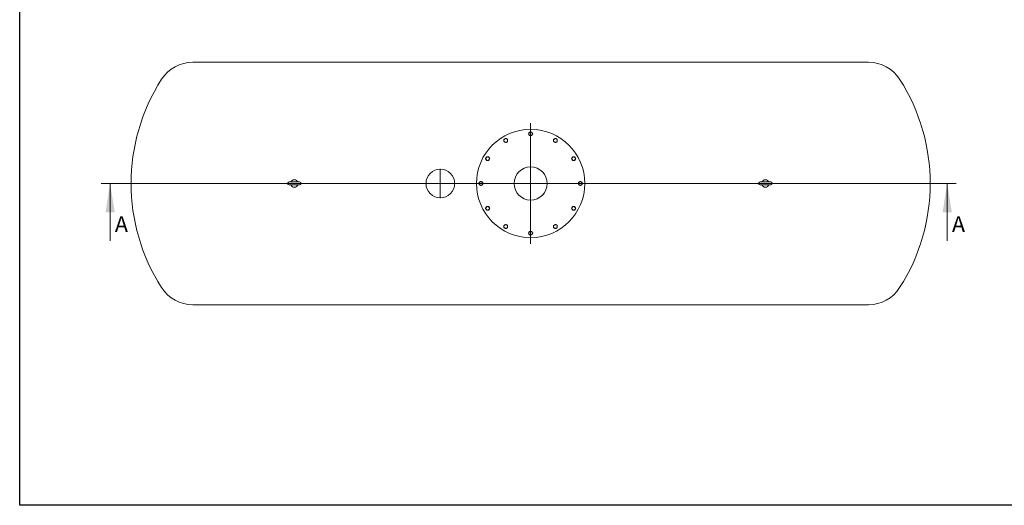
# Model space of a CAD drawing. Units: millimetres. Extents: x 8 to 583, y 5 to 290.
# Drawn here: x 8 to 226, y 5 to 113 of the extents above; entities that cross this region are included whole.
import ezdxf

# ---------------------------------------------------------------- set-up
doc = ezdxf.new("R2010")
doc.units = ezdxf.units.MM
doc.linetypes.add('CENTERX2', pattern=[20.32, 12.7, -2.54, 2.54, -2.54])
doc.styles.add('SLDTEXTSTYLE0', font='TXT', dxfattribs={"width": 0.605})

# ---------------------------------------------------------------- blocks, each defined once
blk = doc.blocks.new('SW_CENTERMARKSYMBOL_0')
at = {"color": 0, "linetype": 'Continuous', "lineweight": 0}
for p, q in [((0, 0.17), (0, 13.32)), ((-0.17, 0), (-12.08, 0)), ((0, 0), (-0.08, 0)), ((0, 0), (0, 0.08)), ((0, 0), (0, -0.08)), ((0, 0), (0.08, 0)), ((0.17, 0), (12.08, 0)), ((0, -0.17), (0, -13.38))]:
    blk.add_line(p, q, dxfattribs=at)
blk = doc.blocks.new('SW_CENTERMARKSYMBOL_1')
at = {"color": 0, "linetype": 'Continuous', "lineweight": 0}
for p, q in [((0, 0.17), (0, 3.25)), ((-0.17, 0), (-3.25, 0)), ((0, 0), (-0.08, 0)), ((0, 0), (0, 0.08)), ((0, 0), (0, -0.08)), ((0, 0), (0.08, 0)), ((0.17, 0), (3.25, 0)), ((0, -0.17), (0, -3.25))]:
    blk.add_line(p, q, dxfattribs=at)

msp = doc.modelspace()

# ---------------------------------------------------------------- linework, layer by layer
at = {"color": 7, "linetype": 'Continuous', "lineweight": 30}
for p, q in [((7.59968, 5.363467), (7.59968, 290.301252)), ((411.130078, 5.363467), (7.59968, 5.363467))]:
    msp.add_line(p, q, dxfattribs=at)
at = {"color": 7, "linetype": 'Continuous', "lineweight": 15}
for p, q in [((195.590445, 103.453687), (45.932399, 103.453687)), ((69.594755, 76.953687), (67.261422, 76.953687)), ((173.928089, 76.953687), (171.594755, 76.953687)), ((67.261422, 76.28702), (69.594755, 76.28702)), ((171.594755, 76.28702), (173.928089, 76.28702)), ((45.932399, 49.78702), (195.590445, 49.78702))]:
    msp.add_line(p, q, dxfattribs=at)
at = {"color": 7, "linetype": 'Continuous', "lineweight": 0}
for p, q in [((215.024116, 76.620353), (25.629553, 76.620353)), ((27.629553, 63.920353), (27.629553, 76.620353)), ((213.024116, 63.920353), (213.024116, 76.620353))]:
    msp.add_line(p, q, dxfattribs=at)
at = {"color": 7, "linetype": 'CENTERX2', "lineweight": 0, "ltscale": 1.666667}
msp.add_line((211.261422, 76.620353), (30.261422, 76.620353), dxfattribs=at)
at = {"color": 7, "linetype": 'Continuous', "lineweight": 15}
for centre, radius in [((120.761422, 76.620353), 12), ((100.761422, 76.620353), 3.166667), ((120.761422, 76.620353), 3.666667)]:
    msp.add_circle(centre, radius, dxfattribs=at)
for centre, radius, start, end in [((45.932399, 95.253687), 8.2, 90, 147.27421623), ((195.590445, 95.253687), 8.2, 32.72578377, 90), ((74.928089, 76.620353), 42.666667, 147.27421623, 212.72578377), ((166.594755, 76.620353), 42.666667, 327.27421623, 32.72578377), ((120.761422, 87.620353), 0.4, 150, 210), ((120.761422, 87.620353), 0.4, 90, 150), ((120.761422, 87.620353), 0.4, 210, 270), ((120.761422, 87.620353), 0.4, 30, 90), ((120.761422, 87.620353), 0.4, 270, 330), ((120.761422, 87.620353), 0.4, 330, 30), ((115.261422, 86.146633), 0.4, 120, 180), ((115.261422, 86.146633), 0.4, 180, 240), ((115.261422, 86.146633), 0.4, 60, 120), ((115.261422, 86.146633), 0.4, 240, 300), ((115.261422, 86.146633), 0.4, 0, 60), ((115.261422, 86.146633), 0.4, 300, 0), ((126.261422, 86.146633), 0.4, 120, 180), ((126.261422, 86.146633), 0.4, 180, 240), ((126.261422, 86.146633), 0.4, 60, 120), ((126.261422, 86.146633), 0.4, 240, 300), ((126.261422, 86.146633), 0.4, 0, 60), ((126.261422, 86.146633), 0.4, 300, 0), ((111.235142, 82.120353), 0.4, 150, 210), ((111.235142, 82.120353), 0.4, 90, 150), ((111.235142, 82.120353), 0.4, 210, 270), ((111.235142, 82.120353), 0.4, 30, 90), ((111.235142, 82.120353), 0.4, 270, 330), ((111.235142, 82.120353), 0.4, 330, 30), ((130.287701, 82.120353), 0.4, 150, 210), ((130.287701, 82.120353), 0.4, 90, 150), ((130.287701, 82.120353), 0.4, 210, 270), ((130.287701, 82.120353), 0.4, 30, 90), ((130.287701, 82.120353), 0.4, 270, 330), ((130.287701, 82.120353), 0.4, 330, 30), ((67.261422, 76.620353), 0.333333, 90, 270), ((68.428089, 76.620353), 0.833333, 23.57817848, 156.42182152), ((69.594755, 76.620353), 0.333333, 270, 90), ((109.761422, 76.620353), 0.4, 120, 180), ((109.761422, 76.620353), 0.4, 180, 240), ((109.761422, 76.620353), 0.4, 60, 120), ((109.761422, 76.620353), 0.4, 360, 60), ((109.761422, 76.620353), 0.4, 300, 360), ((131.761422, 76.620353), 0.4, 120, 180), ((131.761422, 76.620353), 0.4, 180, 240), ((131.761422, 76.620353), 0.4, 60, 120), ((131.761422, 76.620353), 0.4, 360, 60), ((131.761422, 76.620353), 0.4, 300, 360), ((171.594755, 76.620353), 0.333333, 90, 270), ((172.761422, 76.620353), 0.833333, 23.57817848, 156.42182152), ((173.928089, 76.620353), 0.333333, 270, 90), ((68.428089, 76.620353), 0.833333, 203.57817848, 336.42182152), ((109.761422, 76.620353), 0.4, 240, 300), ((131.761422, 76.620353), 0.4, 240, 300), ((172.761422, 76.620353), 0.833333, 203.57817848, 336.42182152), ((111.235142, 71.120353), 0.4, 150, 210), ((111.235142, 71.120353), 0.4, 90, 150), ((111.235142, 71.120353), 0.4, 210, 270), ((111.235142, 71.120353), 0.4, 30, 90), ((111.235142, 71.120353), 0.4, 270, 330), ((111.235142, 71.120353), 0.4, 330, 30), ((130.287701, 71.120353), 0.4, 150, 210), ((130.287701, 71.120353), 0.4, 90, 150), ((130.287701, 71.120353), 0.4, 210, 270), ((130.287701, 71.120353), 0.4, 30, 90), ((130.287701, 71.120353), 0.4, 270, 330), ((130.287701, 71.120353), 0.4, 330, 30), ((115.261422, 67.094074), 0.4, 120, 180), ((115.261422, 67.094074), 0.4, 180, 240), ((115.261422, 67.094074), 0.4, 60, 120), ((115.261422, 67.094074), 0.4, 240, 300), ((115.261422, 67.094074), 0.4, 0, 60), ((115.261422, 67.094074), 0.4, 300, 0), ((120.761422, 65.620353), 0.4, 150, 210), ((120.761422, 65.620353), 0.4, 90, 150), ((120.761422, 65.620353), 0.4, 30, 90), ((120.761422, 65.620353), 0.4, 330, 30), ((126.261422, 67.094074), 0.4, 120, 180), ((126.261422, 67.094074), 0.4, 180, 240), ((126.261422, 67.094074), 0.4, 60, 120), ((126.261422, 67.094074), 0.4, 240, 300), ((126.261422, 67.094074), 0.4, 360, 60), ((126.261422, 67.094074), 0.4, 300, 360), ((120.761422, 65.620353), 0.4, 210, 270), ((120.761422, 65.620353), 0.4, 270, 330), ((45.932399, 57.98702), 8.2, 212.72578377, 270), ((195.590445, 57.98702), 8.2, 270, 327.27421623)]:
    msp.add_arc(centre, radius, start, end, dxfattribs=at)
for points, knots in [([(120.415012, 87.820353), (120.395663, 87.786841), (120.356537, 87.719072), (120.318679, 87.6535), (120.299542, 87.620353)], [0, 0, 0, 0, 0.4945107285, 1, 1, 1, 1]), ([(120.299542, 87.620353), (120.318295, 87.587873), (120.356144, 87.522315), (120.395271, 87.454546), (120.415012, 87.420353)], [0, 0, 0, 0, 0.4954579635, 1, 1, 1, 1]), ([(120.530482, 88.020353), (120.511729, 87.987873), (120.473879, 87.922315), (120.434753, 87.854546), (120.415012, 87.820353)], [0, 0, 0, 0, 0.4954579635, 1, 1, 1, 1]), ([(120.415012, 87.420353), (120.43436, 87.386841), (120.473486, 87.319072), (120.511345, 87.2535), (120.530482, 87.220353)], [0, 0, 0, 0, 0.4945107285, 1, 1, 1, 1]), ([(120.761422, 88.020353), (120.722725, 88.020353), (120.644473, 88.020353), (120.568756, 88.020353), (120.530482, 88.020353)], [0, 0, 0, 0, 0.49451072853, 1, 1, 1, 1]), ([(120.992362, 88.020353), (120.954856, 88.020353), (120.879157, 88.020353), (120.800904, 88.020353), (120.761422, 88.020353)], [0, 0, 0, 0, 0.49545796348, 1, 1, 1, 1]), ([(121.107832, 87.820353), (121.088484, 87.853866), (121.049357, 87.921634), (121.011499, 87.987207), (120.992362, 88.020353)], [0, 0, 0, 0, 0.4945107285, 1, 1, 1, 1]), ([(120.992362, 87.220353), (121.011115, 87.252834), (121.048964, 87.318392), (121.088091, 87.386161), (121.107832, 87.420353)], [0, 0, 0, 0, 0.4954579635, 1, 1, 1, 1]), ([(121.223302, 87.620353), (121.204549, 87.652834), (121.1667, 87.718392), (121.127573, 87.786161), (121.107832, 87.820353)], [0, 0, 0, 0, 0.4954579635, 1, 1, 1, 1]), ([(121.107832, 87.420353), (121.12718, 87.453866), (121.166307, 87.521634), (121.204165, 87.587207), (121.223302, 87.620353)], [0, 0, 0, 0, 0.4945107285, 1, 1, 1, 1]), ([(115.061422, 86.493043), (115.02791, 86.473695), (114.960141, 86.434568), (114.894568, 86.39671), (114.861422, 86.377573)], [0, 0, 0, 0, 0.4945107285, 1, 1, 1, 1]), ([(114.861422, 86.377573), (114.861422, 86.340067), (114.861422, 86.264368), (114.861422, 86.186115), (114.861422, 86.146633)], [0, 0, 0, 0, 0.4954579635, 1, 1, 1, 1]), ([(114.861422, 86.146633), (114.861422, 86.107936), (114.861422, 86.029684), (114.861422, 85.953967), (114.861422, 85.915693)], [0, 0, 0, 0, 0.4945107285, 1, 1, 1, 1]), ([(114.861422, 85.915693), (114.893903, 85.89694), (114.95946, 85.85909), (115.027229, 85.819964), (115.061422, 85.800223)], [0, 0, 0, 0, 0.4954579635, 1, 1, 1, 1]), ([(115.261422, 86.608513), (115.228941, 86.58976), (115.163384, 86.551911), (115.095614, 86.512784), (115.061422, 86.493043)], [0, 0, 0, 0, 0.4954579635, 1, 1, 1, 1]), ([(115.061422, 85.800223), (115.094934, 85.780874), (115.162703, 85.741748), (115.228276, 85.70389), (115.261422, 85.684753)], [0, 0, 0, 0, 0.49451072853, 1, 1, 1, 1]), ([(115.461422, 86.493043), (115.42791, 86.512391), (115.360141, 86.551518), (115.294568, 86.589376), (115.261422, 86.608513)], [0, 0, 0, 0, 0.4945107285, 1, 1, 1, 1]), ([(115.261422, 85.684753), (115.293903, 85.703506), (115.35946, 85.741355), (115.427229, 85.780482), (115.461422, 85.800223)], [0, 0, 0, 0, 0.4954579635, 1, 1, 1, 1]), ([(115.661422, 86.377573), (115.628941, 86.396326), (115.563384, 86.434175), (115.495614, 86.473302), (115.461422, 86.493043)], [0, 0, 0, 0, 0.4954579635, 1, 1, 1, 1]), ([(115.461422, 85.800223), (115.494934, 85.819571), (115.562703, 85.858697), (115.628276, 85.896556), (115.661422, 85.915693)], [0, 0, 0, 0, 0.4945107285, 1, 1, 1, 1]), ([(115.661422, 86.146633), (115.661422, 86.18533), (115.661422, 86.263582), (115.661422, 86.339299), (115.661422, 86.377573)], [0, 0, 0, 0, 0.4945107285, 1, 1, 1, 1]), ([(115.661422, 85.915693), (115.661422, 85.953198), (115.661422, 86.028898), (115.661422, 86.107151), (115.661422, 86.146633)], [0, 0, 0, 0, 0.4954579635, 1, 1, 1, 1]), ([(120.530482, 87.220353), (120.567988, 87.220353), (120.643687, 87.220353), (120.72194, 87.220353), (120.761422, 87.220353)], [0, 0, 0, 0, 0.4954579635, 1, 1, 1, 1]), ([(120.761422, 87.220353), (120.800119, 87.220353), (120.878371, 87.220353), (120.954088, 87.220353), (120.992362, 87.220353)], [0, 0, 0, 0, 0.49451072853, 1, 1, 1, 1]), ([(126.061422, 86.493043), (126.02791, 86.473695), (125.960141, 86.434568), (125.894568, 86.39671), (125.861422, 86.377573)], [0, 0, 0, 0, 0.4945107285, 1, 1, 1, 1]), ([(125.861422, 86.377573), (125.861422, 86.340067), (125.861422, 86.264368), (125.861422, 86.186115), (125.861422, 86.146633)], [0, 0, 0, 0, 0.4954579635, 1, 1, 1, 1]), ([(125.861422, 86.146633), (125.861422, 86.107936), (125.861422, 86.029684), (125.861422, 85.953967), (125.861422, 85.915693)], [0, 0, 0, 0, 0.4945107285, 1, 1, 1, 1]), ([(125.861422, 85.915693), (125.893903, 85.89694), (125.95946, 85.85909), (126.027229, 85.819964), (126.061422, 85.800223)], [0, 0, 0, 0, 0.49545796348, 1, 1, 1, 1]), ([(126.261422, 86.608513), (126.228941, 86.58976), (126.163384, 86.551911), (126.095614, 86.512784), (126.061422, 86.493043)], [0, 0, 0, 0, 0.4954579635, 1, 1, 1, 1]), ([(126.061422, 85.800223), (126.094934, 85.780874), (126.162703, 85.741748), (126.228276, 85.70389), (126.261422, 85.684753)], [0, 0, 0, 0, 0.49451072853, 1, 1, 1, 1]), ([(126.461422, 86.493043), (126.42791, 86.512391), (126.360141, 86.551518), (126.294568, 86.589376), (126.261422, 86.608513)], [0, 0, 0, 0, 0.4945107285, 1, 1, 1, 1]), ([(126.261422, 85.684753), (126.293903, 85.703506), (126.35946, 85.741355), (126.427229, 85.780482), (126.461422, 85.800223)], [0, 0, 0, 0, 0.49545796348, 1, 1, 1, 1]), ([(126.661422, 86.377573), (126.628941, 86.396326), (126.563384, 86.434175), (126.495614, 86.473302), (126.461422, 86.493043)], [0, 0, 0, 0, 0.4954579635, 1, 1, 1, 1]), ([(126.461422, 85.800223), (126.494934, 85.819571), (126.562703, 85.858697), (126.628276, 85.896556), (126.661422, 85.915693)], [0, 0, 0, 0, 0.4945107285, 1, 1, 1, 1]), ([(126.661422, 86.146633), (126.661422, 86.18533), (126.661422, 86.263582), (126.661422, 86.339299), (126.661422, 86.377573)], [0, 0, 0, 0, 0.49451072853, 1, 1, 1, 1]), ([(126.661422, 85.915693), (126.661422, 85.953198), (126.661422, 86.028898), (126.661422, 86.107151), (126.661422, 86.146633)], [0, 0, 0, 0, 0.4954579635, 1, 1, 1, 1]), ([(110.888732, 82.320353), (110.869384, 82.286841), (110.830258, 82.219072), (110.792399, 82.1535), (110.773262, 82.120353)], [0, 0, 0, 0, 0.4945107285, 1, 1, 1, 1]), ([(110.773262, 82.120353), (110.792015, 82.087873), (110.829865, 82.022315), (110.868991, 81.954546), (110.888732, 81.920353)], [0, 0, 0, 0, 0.49545796348, 1, 1, 1, 1]), ([(111.004202, 82.520353), (110.98545, 82.487873), (110.9476, 82.422315), (110.908473, 82.354546), (110.888732, 82.320353)], [0, 0, 0, 0, 0.4954579635, 1, 1, 1, 1]), ([(110.888732, 81.920353), (110.908081, 81.886841), (110.947207, 81.819072), (110.985065, 81.7535), (111.004202, 81.720353)], [0, 0, 0, 0, 0.4945107285, 1, 1, 1, 1]), ([(111.235142, 82.520353), (111.196446, 82.520353), (111.118193, 82.520353), (111.042476, 82.520353), (111.004202, 82.520353)], [0, 0, 0, 0, 0.49451072853, 1, 1, 1, 1]), ([(111.004202, 81.720353), (111.041708, 81.720353), (111.117407, 81.720353), (111.19566, 81.720353), (111.235142, 81.720353)], [0, 0, 0, 0, 0.4954579635, 1, 1, 1, 1]), ([(111.466083, 82.520353), (111.428577, 82.520353), (111.352878, 82.520353), (111.274625, 82.520353), (111.235142, 82.520353)], [0, 0, 0, 0, 0.4954579635, 1, 1, 1, 1]), ([(111.235142, 81.720353), (111.273839, 81.720353), (111.352092, 81.720353), (111.427809, 81.720353), (111.466083, 81.720353)], [0, 0, 0, 0, 0.4945107285, 1, 1, 1, 1]), ([(111.581553, 82.320353), (111.562204, 82.353866), (111.523078, 82.421634), (111.48522, 82.487207), (111.466083, 82.520353)], [0, 0, 0, 0, 0.4945107285, 1, 1, 1, 1]), ([(111.466083, 81.720353), (111.484835, 81.752834), (111.522685, 81.818392), (111.561812, 81.886161), (111.581553, 81.920353)], [0, 0, 0, 0, 0.4954579635, 1, 1, 1, 1]), ([(111.697023, 82.120353), (111.67827, 82.152834), (111.64042, 82.218392), (111.601294, 82.286161), (111.581553, 82.320353)], [0, 0, 0, 0, 0.4954579635, 1, 1, 1, 1]), ([(111.581553, 81.920353), (111.600901, 81.953866), (111.640027, 82.021634), (111.677886, 82.087207), (111.697023, 82.120353)], [0, 0, 0, 0, 0.49451072853, 1, 1, 1, 1]), ([(129.941291, 82.320353), (129.921943, 82.286841), (129.882817, 82.219072), (129.844958, 82.1535), (129.825821, 82.120353)], [0, 0, 0, 0, 0.4945107285, 1, 1, 1, 1]), ([(129.825821, 82.120353), (129.844574, 82.087873), (129.882424, 82.022315), (129.92155, 81.954546), (129.941291, 81.920353)], [0, 0, 0, 0, 0.4954579635, 1, 1, 1, 1]), ([(130.056761, 82.520353), (130.038008, 82.487873), (130.000159, 82.422315), (129.961032, 82.354546), (129.941291, 82.320353)], [0, 0, 0, 0, 0.49545796348, 1, 1, 1, 1]), ([(129.941291, 81.920353), (129.96064, 81.886841), (129.999766, 81.819072), (130.037624, 81.7535), (130.056761, 81.720353)], [0, 0, 0, 0, 0.4945107285, 1, 1, 1, 1]), ([(130.287701, 82.520353), (130.249005, 82.520353), (130.170752, 82.520353), (130.095035, 82.520353), (130.056761, 82.520353)], [0, 0, 0, 0, 0.4945107285, 1, 1, 1, 1]), ([(130.056761, 81.720353), (130.094267, 81.720353), (130.169966, 81.720353), (130.248219, 81.720353), (130.287701, 81.720353)], [0, 0, 0, 0, 0.4954579635, 1, 1, 1, 1]), ([(130.518641, 82.520353), (130.481136, 82.520353), (130.405437, 82.520353), (130.327183, 82.520353), (130.287701, 82.520353)], [0, 0, 0, 0, 0.4954579635, 1, 1, 1, 1]), ([(130.287701, 81.720353), (130.326398, 81.720353), (130.404651, 81.720353), (130.480367, 81.720353), (130.518641, 81.720353)], [0, 0, 0, 0, 0.4945107285, 1, 1, 1, 1]), ([(130.634112, 82.320353), (130.614763, 82.353866), (130.575637, 82.421634), (130.537779, 82.487207), (130.518641, 82.520353)], [0, 0, 0, 0, 0.49451072853, 1, 1, 1, 1]), ([(130.518641, 81.720353), (130.537394, 81.752834), (130.575244, 81.818392), (130.61437, 81.886161), (130.634112, 81.920353)], [0, 0, 0, 0, 0.4954579635, 1, 1, 1, 1]), ([(130.749582, 82.120353), (130.730829, 82.152834), (130.692979, 82.218392), (130.653853, 82.286161), (130.634112, 82.320353)], [0, 0, 0, 0, 0.4954579635, 1, 1, 1, 1]), ([(130.634112, 81.920353), (130.65346, 81.953866), (130.692586, 82.021634), (130.730445, 82.087207), (130.749582, 82.120353)], [0, 0, 0, 0, 0.4945107285, 1, 1, 1, 1]), ([(109.561422, 76.966764), (109.52791, 76.947415), (109.460141, 76.908289), (109.394568, 76.870431), (109.361422, 76.851294)], [0, 0, 0, 0, 0.4945107285, 1, 1, 1, 1]), ([(109.361422, 76.851294), (109.361422, 76.813788), (109.361422, 76.738089), (109.361422, 76.659836), (109.361422, 76.620353)], [0, 0, 0, 0, 0.4954579635, 1, 1, 1, 1]), ([(109.361422, 76.620353), (109.361422, 76.581657), (109.361422, 76.503404), (109.361422, 76.427687), (109.361422, 76.389413)], [0, 0, 0, 0, 0.4945107285, 1, 1, 1, 1]), ([(109.361422, 76.389413), (109.393903, 76.37066), (109.45946, 76.332811), (109.527229, 76.293684), (109.561422, 76.273943)], [0, 0, 0, 0, 0.4954579635, 1, 1, 1, 1]), ([(109.761422, 77.082234), (109.728941, 77.063481), (109.663384, 77.025631), (109.595614, 76.986505), (109.561422, 76.966764)], [0, 0, 0, 0, 0.49545796348, 1, 1, 1, 1]), ([(109.961422, 76.966764), (109.92791, 76.986112), (109.860141, 77.025238), (109.794568, 77.063097), (109.761422, 77.082234)], [0, 0, 0, 0, 0.4945107285, 1, 1, 1, 1]), ([(110.161422, 76.851294), (110.128941, 76.870046), (110.063384, 76.907896), (109.995614, 76.947023), (109.961422, 76.966764)], [0, 0, 0, 0, 0.4954579635, 1, 1, 1, 1]), ([(109.961422, 76.273943), (109.994934, 76.293292), (110.062703, 76.332418), (110.128276, 76.370276), (110.161422, 76.389413)], [0, 0, 0, 0, 0.4945107285, 1, 1, 1, 1]), ([(110.161422, 76.620353), (110.161422, 76.65905), (110.161422, 76.737303), (110.161422, 76.81302), (110.161422, 76.851294)], [0, 0, 0, 0, 0.4945107285, 1, 1, 1, 1]), ([(110.161422, 76.389413), (110.161422, 76.426919), (110.161422, 76.502618), (110.161422, 76.580871), (110.161422, 76.620353)], [0, 0, 0, 0, 0.4954579635, 1, 1, 1, 1]), ([(131.561422, 76.966764), (131.52791, 76.947415), (131.460141, 76.908289), (131.394568, 76.870431), (131.361422, 76.851294)], [0, 0, 0, 0, 0.4945107285, 1, 1, 1, 1]), ([(131.361422, 76.851294), (131.361422, 76.813788), (131.361422, 76.738089), (131.361422, 76.659836), (131.361422, 76.620353)], [0, 0, 0, 0, 0.4954579635, 1, 1, 1, 1]), ([(131.361422, 76.620353), (131.361422, 76.581657), (131.361422, 76.503404), (131.361422, 76.427687), (131.361422, 76.389413)], [0, 0, 0, 0, 0.4945107285, 1, 1, 1, 1]), ([(131.361422, 76.389413), (131.393903, 76.37066), (131.45946, 76.332811), (131.527229, 76.293684), (131.561422, 76.273943)], [0, 0, 0, 0, 0.4954579635, 1, 1, 1, 1]), ([(131.761422, 77.082234), (131.728941, 77.063481), (131.663384, 77.025631), (131.595614, 76.986505), (131.561422, 76.966764)], [0, 0, 0, 0, 0.4954579635, 1, 1, 1, 1]), ([(131.961422, 76.966764), (131.92791, 76.986112), (131.860141, 77.025238), (131.794568, 77.063097), (131.761422, 77.082234)], [0, 0, 0, 0, 0.4945107285, 1, 1, 1, 1]), ([(132.161422, 76.851294), (132.128941, 76.870046), (132.063384, 76.907896), (131.995614, 76.947023), (131.961422, 76.966764)], [0, 0, 0, 0, 0.4954579635, 1, 1, 1, 1]), ([(131.961422, 76.273943), (131.994934, 76.293292), (132.062703, 76.332418), (132.128276, 76.370276), (132.161422, 76.389413)], [0, 0, 0, 0, 0.4945107285, 1, 1, 1, 1]), ([(132.161422, 76.620353), (132.161422, 76.65905), (132.161422, 76.737303), (132.161422, 76.81302), (132.161422, 76.851294)], [0, 0, 0, 0, 0.49451072853, 1, 1, 1, 1]), ([(132.161422, 76.389413), (132.161422, 76.426919), (132.161422, 76.502618), (132.161422, 76.580871), (132.161422, 76.620353)], [0, 0, 0, 0, 0.4954579635, 1, 1, 1, 1]), ([(109.561422, 76.273943), (109.594934, 76.254595), (109.662703, 76.215469), (109.728276, 76.17761), (109.761422, 76.158473)], [0, 0, 0, 0, 0.49451072853, 1, 1, 1, 1]), ([(109.761422, 76.158473), (109.793903, 76.177226), (109.85946, 76.215076), (109.927229, 76.254202), (109.961422, 76.273943)], [0, 0, 0, 0, 0.49545796348, 1, 1, 1, 1]), ([(131.561422, 76.273943), (131.594934, 76.254595), (131.662703, 76.215469), (131.728276, 76.17761), (131.761422, 76.158473)], [0, 0, 0, 0, 0.4945107285, 1, 1, 1, 1]), ([(131.761422, 76.158473), (131.793903, 76.177226), (131.85946, 76.215076), (131.927229, 76.254202), (131.961422, 76.273943)], [0, 0, 0, 0, 0.4954579635, 1, 1, 1, 1]), ([(110.888732, 71.320353), (110.869384, 71.286841), (110.830258, 71.219072), (110.792399, 71.1535), (110.773262, 71.120353)], [0, 0, 0, 0, 0.49451072853, 1, 1, 1, 1]), ([(110.773262, 71.120353), (110.792015, 71.087873), (110.829865, 71.022315), (110.868991, 70.954546), (110.888732, 70.920353)], [0, 0, 0, 0, 0.4954579635, 1, 1, 1, 1]), ([(111.004202, 71.520353), (110.98545, 71.487873), (110.9476, 71.422315), (110.908473, 71.354546), (110.888732, 71.320353)], [0, 0, 0, 0, 0.49545796348, 1, 1, 1, 1]), ([(110.888732, 70.920353), (110.908081, 70.886841), (110.947207, 70.819072), (110.985065, 70.7535), (111.004202, 70.720353)], [0, 0, 0, 0, 0.49451072853, 1, 1, 1, 1]), ([(111.235142, 71.520353), (111.196446, 71.520353), (111.118193, 71.520353), (111.042476, 71.520353), (111.004202, 71.520353)], [0, 0, 0, 0, 0.4945107285, 1, 1, 1, 1]), ([(111.004202, 70.720353), (111.041708, 70.720353), (111.117407, 70.720353), (111.19566, 70.720353), (111.235142, 70.720353)], [0, 0, 0, 0, 0.4954579635, 1, 1, 1, 1]), ([(111.466083, 71.520353), (111.428577, 71.520353), (111.352878, 71.520353), (111.274625, 71.520353), (111.235142, 71.520353)], [0, 0, 0, 0, 0.4954579635, 1, 1, 1, 1]), ([(111.235142, 70.720353), (111.273839, 70.720353), (111.352092, 70.720353), (111.427809, 70.720353), (111.466083, 70.720353)], [0, 0, 0, 0, 0.4945107285, 1, 1, 1, 1]), ([(111.581553, 71.320353), (111.562204, 71.353866), (111.523078, 71.421634), (111.48522, 71.487207), (111.466083, 71.520353)], [0, 0, 0, 0, 0.4945107285, 1, 1, 1, 1]), ([(111.466083, 70.720353), (111.484835, 70.752834), (111.522685, 70.818392), (111.561812, 70.886161), (111.581553, 70.920353)], [0, 0, 0, 0, 0.4954579635, 1, 1, 1, 1]), ([(111.697023, 71.120353), (111.67827, 71.152834), (111.64042, 71.218392), (111.601294, 71.286161), (111.581553, 71.320353)], [0, 0, 0, 0, 0.4954579635, 1, 1, 1, 1]), ([(111.581553, 70.920353), (111.600901, 70.953866), (111.640027, 71.021634), (111.677886, 71.087207), (111.697023, 71.120353)], [0, 0, 0, 0, 0.4945107285, 1, 1, 1, 1]), ([(129.941291, 71.320353), (129.921943, 71.286841), (129.882817, 71.219072), (129.844958, 71.1535), (129.825821, 71.120353)], [0, 0, 0, 0, 0.4945107285, 1, 1, 1, 1]), ([(129.825821, 71.120353), (129.844574, 71.087873), (129.882424, 71.022315), (129.92155, 70.954546), (129.941291, 70.920353)], [0, 0, 0, 0, 0.4954579635, 1, 1, 1, 1]), ([(130.056761, 71.520353), (130.038008, 71.487873), (130.000159, 71.422315), (129.961032, 71.354546), (129.941291, 71.320353)], [0, 0, 0, 0, 0.49545796348, 1, 1, 1, 1]), ([(129.941291, 70.920353), (129.96064, 70.886841), (129.999766, 70.819072), (130.037624, 70.7535), (130.056761, 70.720353)], [0, 0, 0, 0, 0.4945107285, 1, 1, 1, 1]), ([(130.287701, 71.520353), (130.249005, 71.520353), (130.170752, 71.520353), (130.095035, 71.520353), (130.056761, 71.520353)], [0, 0, 0, 0, 0.4945107285, 1, 1, 1, 1]), ([(130.056761, 70.720353), (130.094267, 70.720353), (130.169966, 70.720353), (130.248219, 70.720353), (130.287701, 70.720353)], [0, 0, 0, 0, 0.4954579635, 1, 1, 1, 1]), ([(130.518641, 71.520353), (130.481136, 71.520353), (130.405437, 71.520353), (130.327183, 71.520353), (130.287701, 71.520353)], [0, 0, 0, 0, 0.4954579635, 1, 1, 1, 1]), ([(130.287701, 70.720353), (130.326398, 70.720353), (130.404651, 70.720353), (130.480367, 70.720353), (130.518641, 70.720353)], [0, 0, 0, 0, 0.49451072853, 1, 1, 1, 1]), ([(130.634112, 71.320353), (130.614763, 71.353866), (130.575637, 71.421634), (130.537779, 71.487207), (130.518641, 71.520353)], [0, 0, 0, 0, 0.49451072853, 1, 1, 1, 1]), ([(130.518641, 70.720353), (130.537394, 70.752834), (130.575244, 70.818392), (130.61437, 70.886161), (130.634112, 70.920353)], [0, 0, 0, 0, 0.4954579635, 1, 1, 1, 1]), ([(130.749582, 71.120353), (130.730829, 71.152834), (130.692979, 71.218392), (130.653853, 71.286161), (130.634112, 71.320353)], [0, 0, 0, 0, 0.49545796348, 1, 1, 1, 1]), ([(130.634112, 70.920353), (130.65346, 70.953866), (130.692586, 71.021634), (130.730445, 71.087207), (130.749582, 71.120353)], [0, 0, 0, 0, 0.4945107285, 1, 1, 1, 1]), ([(115.061422, 67.440484), (115.02791, 67.421136), (114.960141, 67.38201), (114.894568, 67.344151), (114.861422, 67.325014)], [0, 0, 0, 0, 0.4945107285, 1, 1, 1, 1]), ([(114.861422, 67.325014), (114.861422, 67.287508), (114.861422, 67.211809), (114.861422, 67.133556), (114.861422, 67.094074)], [0, 0, 0, 0, 0.4954579635, 1, 1, 1, 1]), ([(114.861422, 67.094074), (114.861422, 67.055377), (114.861422, 66.977125), (114.861422, 66.901408), (114.861422, 66.863134)], [0, 0, 0, 0, 0.49451072853, 1, 1, 1, 1]), ([(114.861422, 66.863134), (114.893903, 66.844381), (114.95946, 66.806532), (115.027229, 66.767405), (115.061422, 66.747664)], [0, 0, 0, 0, 0.49545796348, 1, 1, 1, 1]), ([(115.261422, 67.555954), (115.228941, 67.537201), (115.163384, 67.499352), (115.095614, 67.460225), (115.061422, 67.440484)], [0, 0, 0, 0, 0.4954579635, 1, 1, 1, 1]), ([(115.061422, 66.747664), (115.094934, 66.728315), (115.162703, 66.689189), (115.228276, 66.651331), (115.261422, 66.632194)], [0, 0, 0, 0, 0.4945107285, 1, 1, 1, 1]), ([(115.461422, 67.440484), (115.42791, 67.459833), (115.360141, 67.498959), (115.294568, 67.536817), (115.261422, 67.555954)], [0, 0, 0, 0, 0.4945107285, 1, 1, 1, 1]), ([(115.261422, 66.632194), (115.293903, 66.650947), (115.35946, 66.688796), (115.427229, 66.727923), (115.461422, 66.747664)], [0, 0, 0, 0, 0.4954579635, 1, 1, 1, 1]), ([(115.661422, 67.325014), (115.628941, 67.343767), (115.563384, 67.381616), (115.495614, 67.420743), (115.461422, 67.440484)], [0, 0, 0, 0, 0.4954579635, 1, 1, 1, 1]), ([(115.461422, 66.747664), (115.494934, 66.767012), (115.562703, 66.806138), (115.628276, 66.843997), (115.661422, 66.863134)], [0, 0, 0, 0, 0.4945107285, 1, 1, 1, 1]), ([(115.661422, 67.094074), (115.661422, 67.132771), (115.661422, 67.211023), (115.661422, 67.28674), (115.661422, 67.325014)], [0, 0, 0, 0, 0.4945107285, 1, 1, 1, 1]), ([(115.661422, 66.863134), (115.661422, 66.90064), (115.661422, 66.976339), (115.661422, 67.054592), (115.661422, 67.094074)], [0, 0, 0, 0, 0.4954579635, 1, 1, 1, 1]), ([(120.415012, 65.820353), (120.395663, 65.786841), (120.356537, 65.719072), (120.318679, 65.6535), (120.299542, 65.620353)], [0, 0, 0, 0, 0.4945107285, 1, 1, 1, 1]), ([(120.299542, 65.620353), (120.318295, 65.587873), (120.356144, 65.522315), (120.395271, 65.454546), (120.415012, 65.420353)], [0, 0, 0, 0, 0.4954579635, 1, 1, 1, 1]), ([(120.530482, 66.020353), (120.511729, 65.987873), (120.473879, 65.922315), (120.434753, 65.854546), (120.415012, 65.820353)], [0, 0, 0, 0, 0.4954579635, 1, 1, 1, 1]), ([(120.761422, 66.020353), (120.722725, 66.020353), (120.644473, 66.020353), (120.568756, 66.020353), (120.530482, 66.020353)], [0, 0, 0, 0, 0.4945107285, 1, 1, 1, 1]), ([(120.992362, 66.020353), (120.954856, 66.020353), (120.879157, 66.020353), (120.800904, 66.020353), (120.761422, 66.020353)], [0, 0, 0, 0, 0.4954579635, 1, 1, 1, 1]), ([(121.107832, 65.820353), (121.088484, 65.853866), (121.049357, 65.921634), (121.011499, 65.987207), (120.992362, 66.020353)], [0, 0, 0, 0, 0.4945107285, 1, 1, 1, 1]), ([(121.223302, 65.620353), (121.204549, 65.652834), (121.1667, 65.718392), (121.127573, 65.786161), (121.107832, 65.820353)], [0, 0, 0, 0, 0.4954579635, 1, 1, 1, 1]), ([(121.107832, 65.420353), (121.12718, 65.453866), (121.166307, 65.521634), (121.204165, 65.587207), (121.223302, 65.620353)], [0, 0, 0, 0, 0.4945107285, 1, 1, 1, 1]), ([(126.061422, 67.440484), (126.02791, 67.421136), (125.960141, 67.38201), (125.894568, 67.344151), (125.861422, 67.325014)], [0, 0, 0, 0, 0.4945107285, 1, 1, 1, 1]), ([(125.861422, 67.325014), (125.861422, 67.287508), (125.861422, 67.211809), (125.861422, 67.133556), (125.861422, 67.094074)], [0, 0, 0, 0, 0.4954579635, 1, 1, 1, 1]), ([(125.861422, 67.094074), (125.861422, 67.055377), (125.861422, 66.977125), (125.861422, 66.901408), (125.861422, 66.863134)], [0, 0, 0, 0, 0.4945107285, 1, 1, 1, 1]), ([(125.861422, 66.863134), (125.893903, 66.844381), (125.95946, 66.806532), (126.027229, 66.767405), (126.061422, 66.747664)], [0, 0, 0, 0, 0.49545796348, 1, 1, 1, 1]), ([(126.261422, 67.555954), (126.228941, 67.537201), (126.163384, 67.499352), (126.095614, 67.460225), (126.061422, 67.440484)], [0, 0, 0, 0, 0.4954579635, 1, 1, 1, 1]), ([(126.061422, 66.747664), (126.094934, 66.728315), (126.162703, 66.689189), (126.228276, 66.651331), (126.261422, 66.632194)], [0, 0, 0, 0, 0.4945107285, 1, 1, 1, 1]), ([(126.461422, 67.440484), (126.42791, 67.459833), (126.360141, 67.498959), (126.294568, 67.536817), (126.261422, 67.555954)], [0, 0, 0, 0, 0.4945107285, 1, 1, 1, 1]), ([(126.261422, 66.632194), (126.293903, 66.650947), (126.35946, 66.688796), (126.427229, 66.727923), (126.461422, 66.747664)], [0, 0, 0, 0, 0.49545796348, 1, 1, 1, 1]), ([(126.661422, 67.325014), (126.628941, 67.343767), (126.563384, 67.381616), (126.495614, 67.420743), (126.461422, 67.440484)], [0, 0, 0, 0, 0.4954579635, 1, 1, 1, 1]), ([(126.461422, 66.747664), (126.494934, 66.767012), (126.562703, 66.806138), (126.628276, 66.843997), (126.661422, 66.863134)], [0, 0, 0, 0, 0.4945107285, 1, 1, 1, 1]), ([(126.661422, 67.094074), (126.661422, 67.132771), (126.661422, 67.211023), (126.661422, 67.28674), (126.661422, 67.325014)], [0, 0, 0, 0, 0.4945107285, 1, 1, 1, 1]), ([(126.661422, 66.863134), (126.661422, 66.90064), (126.661422, 66.976339), (126.661422, 67.054592), (126.661422, 67.094074)], [0, 0, 0, 0, 0.4954579635, 1, 1, 1, 1]), ([(120.415012, 65.420353), (120.43436, 65.386841), (120.473486, 65.319072), (120.511345, 65.2535), (120.530482, 65.220353)], [0, 0, 0, 0, 0.4945107285, 1, 1, 1, 1]), ([(120.530482, 65.220353), (120.567988, 65.220353), (120.643687, 65.220353), (120.72194, 65.220353), (120.761422, 65.220353)], [0, 0, 0, 0, 0.4954579635, 1, 1, 1, 1]), ([(120.761422, 65.220353), (120.800119, 65.220353), (120.878371, 65.220353), (120.954088, 65.220353), (120.992362, 65.220353)], [0, 0, 0, 0, 0.4945107285, 1, 1, 1, 1]), ([(120.992362, 65.220353), (121.011115, 65.252834), (121.048964, 65.318392), (121.088091, 65.386161), (121.107832, 65.420353)], [0, 0, 0, 0, 0.4954579635, 1, 1, 1, 1])]:
    msp.add_open_spline(points, degree=3, knots=knots, dxfattribs=at)
at = {"color": 7, "linetype": 'Continuous', "lineweight": 0}
for points in [[(27.629553, 76.620353), (26.613553, 70.270353), (28.645553, 70.270353)], [(213.024116, 76.620353), (212.008116, 70.270353), (214.040116, 70.270353)]]:
    msp.add_solid(points, dxfattribs=at)

# ---------------------------------------------------------------- block references
for name, p in [('SW_CENTERMARKSYMBOL_0', (120.761422, 76.620353)), ('SW_CENTERMARKSYMBOL_1', (100.761422, 76.620353))]:
    msp.add_blockref(name, p, dxfattribs=at)

# ---------------------------------------------------------------- texts
at = {"color": 7, "linetype": 'Continuous', "char_height": 3.5, "attachment_point": 1, "style": 'SLDTEXTSTYLE0'}
for insert in [(28.680719, 69.361992), (214.075282, 69.361992)]:
    msp.add_mtext('A', dxfattribs=dict(at, insert=insert))

doc.saveas('drawing.dxf')
